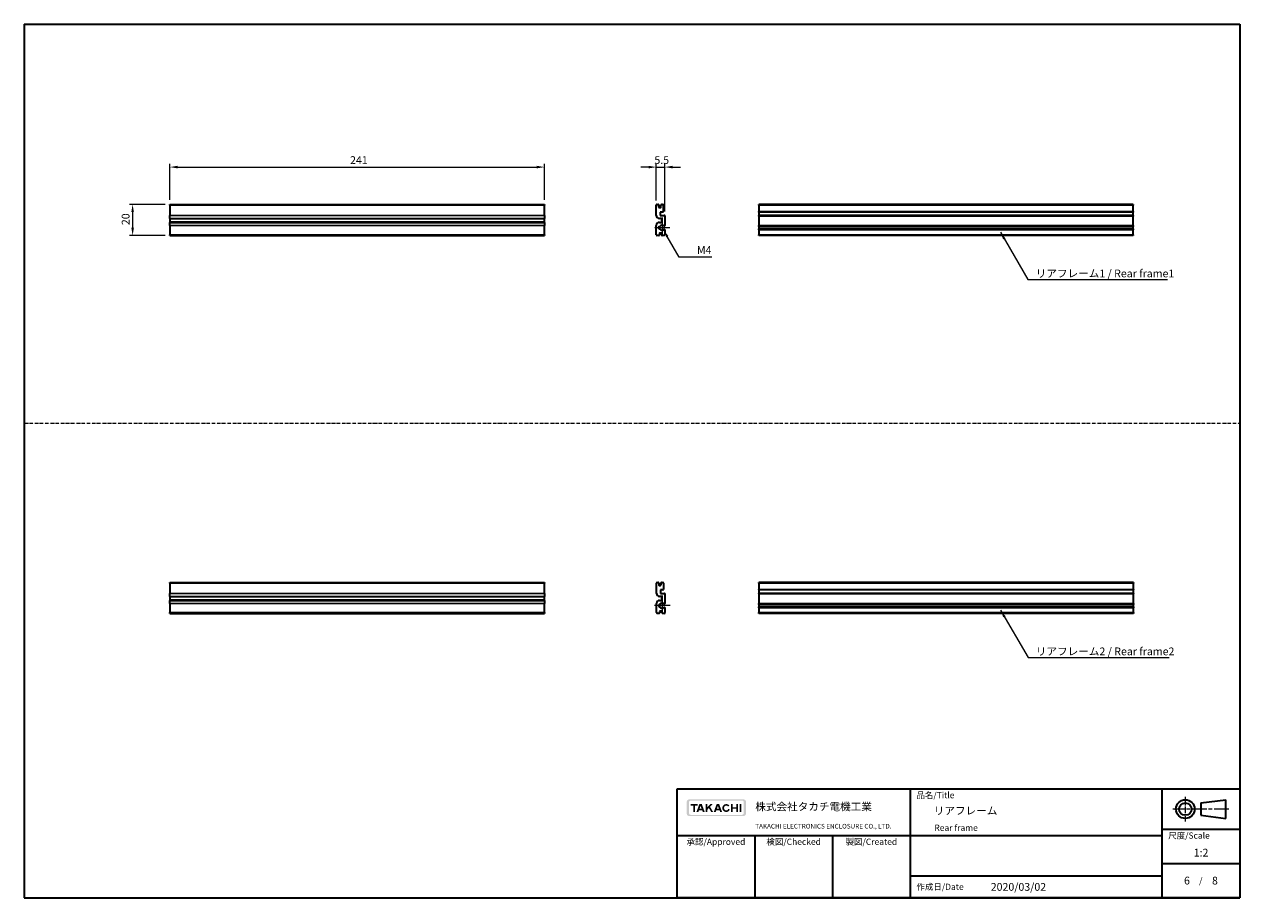
# Model space of a CAD drawing. Units: millimetres. Extents: x -9 to 8272, y -39 to 1085.
# Drawn here: x 5515 to 6297, y -39 to 523 of the extents above; entities that cross this region are included whole.
import ezdxf
from ezdxf.enums import TextEntityAlignment as Align

# ---------------------------------------------------------------- set-up
doc = ezdxf.new("R2010")
doc.units = ezdxf.units.MM
doc.linetypes.add('CHAIN', pattern=[0.35429999999999995, 0.2362, -0.0295, 0.0591, -0.0295])
doc.linetypes.add('DASH_DOT', pattern=[0.37, 0.24, -0.06, 0.01, -0.06])
for name, color, linetype, lineweight in [('Border (ISO)', 7, 'Continuous', 35), ('Center Mark (ISO)', 131, 'Continuous', 18), ('Dimension (ISO)', 7, 'Continuous', 18), ('Dimension (ISO) @ 1', 7, 'Continuous', 18), ('Hatch (ISO)', 1, 'Continuous', 18), ('Sketch Geometry (ISO)', 7, 'Continuous', 18), ('Symbol (ISO)', 7, 'Continuous', 18), ('Symbol (ISO) @ 1', 7, 'Continuous', 18), ('Title (ISO)', 7, 'Continuous', 35), ('Visible (ISO)', 7, 'Continuous', 35), ('Visible Narrow (ISO)', 7, 'Continuous', 25)]:
    doc.layers.add(name, color=color, linetype=linetype, lineweight=lineweight)
doc.styles.add('Note Text (TK)', font='MS PGothic.ttf')
doc.styles.add('文字スタイル67', font='arial.ttf')
doc.dimstyles.new('Default - Method 1b (TK)', dxfattribs={"dimscale": 3, "dimtxt": 2.5, "dimasz": 2.5, "dimexe": 1, "dimexo": 1.499999999999999, "dimgap": 1, "dimtad": 1, "dimtoh": 1, "dimrnd": 1e-08, "dimdsep": 46, "dimtxsty": 'Note Text (TK)', "dimcen": 0.09, "dimdle": 5, "dimclrd": 100, "dimclre": 100, "dimclrt": 7, "dimadec": 1, "dimazin": 1, "dimtfac": 1, "dimtmove": 0, "dimatfit": 3, "dimfxl": 1, "dimtolj": 1, "dimlwd": -1, "dimlwe": -1, "dimarcsym": 0})
doc.dimstyles.new('Default - Method 1b (TK)$7', dxfattribs={"dimscale": 3, "dimtxt": 2.5, "dimasz": 2.5, "dimexe": 1, "dimexo": 1.499999999999999, "dimgap": 1, "dimtad": 1, "dimtoh": 1, "dimrnd": 1e-08, "dimdsep": 46, "dimtxsty": 'Note Text (TK)', "dimcen": 0.09, "dimdle": 5, "dimclrd": 100, "dimclre": 100, "dimclrt": 7, "dimadec": 1, "dimazin": 1, "dimtfac": 1, "dimtmove": 0, "dimatfit": 3, "dimfxl": 1, "dimtolj": 1, "dimlwd": -1, "dimlwe": -1, "dimarcsym": 0})

# ---------------------------------------------------------------- blocks, each defined once
blk = doc.blocks.new('図面枠 tk図枠')
at = {"layer": 'Border (ISO)'}
for p, q in [((14.49999999999999, 289), (405.4999999999999, 289)), ((14.49999999999999, 289), (14.50000000000001, 8.000000000000007)), ((405.4999999999999, 289), (405.4999999999999, 8.000000000000007)), ((14.50000000000001, 8.000000000000007), (405.4999999999999, 8.000000000000007))]:
    blk.add_line(p, q, dxfattribs=at)
blk = doc.blocks.new('表題欄 tk表題欄')
at = {"layer": 'Hatch (ISO)'}
h = blk.add_hatch(color=256, dxfattribs=at)
edge = h.paths.add_edge_path(flags=0)
edge.add_arc((95.57537688673352, 236.2990653650367), 0.5958259999999996, 269.9999999999897, 360)
edge.add_line((96.17120288673351, 236.2990653650368), (96.17120288673348, 239.7107813650365))
edge.add_arc((95.5753768867335, 239.7107813650366), 0.5958259999999996, 0, 90.0000000000068)
edge.add_line((95.57537688673342, 240.3066073650366), (79.13710888673356, 240.3066073650366))
edge.add_arc((79.13710888673353, 239.7107813650366), 0.5958259999999996, 89.99999999999744, 180)
edge.add_line((78.54128288673353, 239.7107813650365), (78.54128288673331, 236.2990653650368))
edge.add_arc((79.13710888673332, 236.2990653650365), 0.5958259999999996, 180, 270.0000000000231)
edge.add_line((79.13710888673356, 235.7032393650365), (95.57537688673342, 235.7032393650367))
edge = h.paths.add_edge_path()
edge.add_line((77.83935088673357, 239.9556413650366), (77.83935088673357, 236.0542053650368))
edge.add_arc((78.54128288673346, 236.0542053650367), 0.7019319999998935, 180, 270.0000000000087)
edge.add_line((78.54128288673357, 235.3522733650368), (96.17120288673352, 235.3522733650368))
edge.add_arc((96.17120288673351, 236.0542053650367), 0.7019319999998921, 270, 360)
edge.add_line((96.8731348867334, 236.0542053650368), (96.87313488673352, 239.9556413650366))
edge.add_arc((96.1712028867336, 239.9556413650367), 0.7019319999998921, 0, 90.00000000000873)
edge.add_line((96.17120288673348, 240.6575733650367), (78.54128288673357, 240.6575733650366))
edge.add_arc((78.54128288673357, 239.9556413650366), 0.7019319999999984, 90, 180)
for points in [[(79.07181288673355, 239.1476033650369), (79.07181288673355, 238.6578833650367), (79.92066088673353, 238.6578833650367), (79.92066088673353, 236.6581933650368), (80.50832488673353, 236.6581933650368), (80.50832488673353, 238.6578833650367), (81.35717288673355, 238.6578833650367), (81.35717288673355, 239.1476033650369)], [(85.68407849525303, 236.6581933650368), (84.9434673993943, 237.8918698287545), (84.41792288673358, 237.3246628822781), (84.41792288673358, 236.6581933650368), (83.89555488673355, 236.6581933650368), (83.89555488673355, 239.1476033650369), (84.41792288673358, 239.1476033650369), (84.41792288673358, 238.0993979968839), (85.38913556809511, 239.1476033650369), (86.10696490847272, 239.1476033650369), (85.31925422435492, 238.2974470774499), (86.30334488673353, 236.6581933650368)], [(92.09142939614459, 239.1476033650369), (92.09142939614459, 236.6581933650368), (92.60971639614465, 236.6581933650368), (92.60971639614465, 237.6580383650368), (93.76872039614462, 237.6580383650368), (93.76872039614462, 236.6581933650368), (94.28700739614459, 236.6581933650368), (94.28700739614459, 239.1476033650369), (93.76872039614462, 239.1476033650369), (93.76872039614462, 238.1477583650367), (92.60971639614465, 238.1477583650367), (92.60971639614465, 239.1476033650369)], [(94.84202339614467, 239.1476033650369), (94.84202339614467, 236.6581933650368), (95.36439139614473, 236.6581933650368), (95.36439139614473, 239.1476033650369)]]:
    blk.add_hatch(color=256, dxfattribs=at).paths.add_polyline_path(points)
h = blk.add_hatch(color=256, dxfattribs=at)
h.paths.add_polyline_path([(82.59020695886475, 237.7110913650368), (81.95242681460243, 237.7110913650368), (82.27131688673356, 238.5794973650367)], flags=0)
h.paths.add_polyline_path([(82.77903014574996, 237.1968853650368), (81.76360362771717, 237.1968853650368), (81.56578886050404, 236.6581933650368), (80.94907288673355, 236.6581933650368), (81.86321688673357, 239.1476033650369), (82.67941688673353, 239.1476033650369), (83.59356088673351, 236.6581933650368), (82.97684491296302, 236.6581933650368)])
h = blk.add_hatch(color=256, dxfattribs=at)
h.paths.add_polyline_path([(87.52707281460246, 237.7110913650368), (88.16485295886469, 237.7110913650368), (87.84596288673359, 238.5794973650367)], flags=0)
h.paths.add_polyline_path([(87.14043486050403, 236.6581933650368), (87.3382496277172, 237.1968853650368), (88.35367614574989, 237.1968853650368), (88.551490912963, 236.6581933650368), (89.16820688673343, 236.6581933650368), (88.25406288673352, 239.1476033650369), (87.43786288673356, 239.1476033650369), (86.52371888673358, 236.6581933650368)])
h = blk.add_hatch(color=256, dxfattribs=at)
edge = h.paths.add_edge_path()
edge.add_arc((90.52309888673334, 237.9028983650369), 1.273272000000011, 38.55054079078439, 336.5820184016556)
edge.add_line((91.69149139614446, 237.3968543650369), (91.17255542714857, 237.6216113977801))
edge.add_ellipse((90.52309888673352, 237.9028983650369), major_axis=(0, -0.7998759999999119), ratio=0.8673469387756529, start_angle=128.5505407907963, end_angle=426.582018401653, ccw=False)
edge.add_line((91.09381514418376, 238.3576891122095), (91.51887237036831, 238.6964075050431))
at = {"layer": 'Title (ISO)'}
for p, q in [((74.70882392282105, 244.052739026017), (255.7088239228211, 244.052739026017)), ((74.70882392282105, 209.052739026017), (74.70882392282105, 244.052739026017)), ((149.7088239228211, 244.052739026017), (149.7088239228211, 209.052739026017)), ((230.7088239228211, 244.052739026017), (230.7088239228211, 209.052739026017)), ((255.7088239228211, 244.052739026017), (255.7088239228211, 209.052739026017)), ((243.2088239228211, 239.552739026017), (251.2088239228211, 240.5527390260171)), ((243.2088239228211, 239.552739026017), (243.2088239228211, 235.552739026017)), ((251.2088239228211, 234.552739026017), (251.2088239228211, 240.5527390260171)), ((243.2088239228211, 235.552739026017), (251.2088239228211, 234.552739026017)), ((230.7088239228211, 231.052739026017), (255.7088239228211, 231.052739026017)), ((74.70882392282105, 229.052739026017), (230.7088239228211, 229.052739026017)), ((99.70882392282108, 229.052739026017), (99.70882392282108, 209.052739026017)), ((124.708823922821, 229.052739026017), (124.708823922821, 209.052739026017)), ((230.7088239228211, 220.052739026017), (255.7088239228211, 220.052739026017)), ((149.7088239228211, 216.052739026017), (230.7088239228211, 216.052739026017)), ((255.7088239228211, 209.052739026017), (74.70882392282105, 209.052739026017))]:
    blk.add_line(p, q, dxfattribs=at)
at = {"layer": 'Title (ISO)', "color": 4, "linetype": 'CHAIN', "lineweight": 18, "ltscale": 8.889559745788574}
blk.add_line((238.2088239228211, 241.552739026017), (238.2088239228211, 233.552739026017), dxfattribs=at)
at = {"layer": 'Title (ISO)', "color": 4, "linetype": 'CHAIN', "lineweight": 18, "ltscale": 20.00163269042969}
blk.add_line((252.2088239228211, 237.552739026017), (234.2088239228211, 237.552739026017), dxfattribs=at)
at = {"layer": 'Title (ISO)'}
for radius in [3, 2]:
    blk.add_circle((238.2088239228211, 237.552739026017), radius, dxfattribs=at)
at = {"layer": 'Title (ISO)', "color": 1, "char_height": 2.000000029802322, "line_spacing_factor": 1.5, "style": 'Note Text (TK)'}
for s, insert, attachment_point in [('\\fＭＳ Ｐゴシック|b0|i0;\\H2.0000;品名/Title', (151.708823922821, 242.052739026017), 4), ('\\fＭＳ Ｐゴシック|b0|i0;\\H2.0000;承認/Approved', (87.20882392282108, 227.052739026017), 5), ('\\fＭＳ Ｐゴシック|b0|i0;\\H2.0000;検図/Checked', (112.208823922821, 227.052739026017), 5), ('\\fＭＳ Ｐゴシック|b0|i0;\\H2.0000;製図/Created', (137.2088239228211, 227.052739026017), 5), ('\\fＭＳ Ｐゴシック|b0|i0;\\H2.0000;尺度/Scale', (232.7088239228211, 229.052739026017), 4), ('\\fＭＳ Ｐゴシック|b0|i0;\\H2.0000;作成日/Date', (151.708823922821, 212.552739026017), 4)]:
    blk.add_mtext(s, dxfattribs=dict(at, insert=insert, attachment_point=attachment_point))
at = {"layer": 'Title (ISO)', "color": 7, "line_spacing_factor": 1.5, "style": 'Note Text (TK)'}
for s, insert, char_height, attachment_point in [('株式会社タカチ電機工業', (99.87313488673345, 238.052739026017), 2.5, 4), ('\\fArial|b0|i0;\\H1.4986;TAKACHI ELECTRONICS ENCLOSURE CO., LTD.', (99.87313488673342, 232.052739026017), 1.49859994649887, 4), ('\\fＭＳ Ｐゴシック|b0|i0;\\H2.0000;/', (243.2088239228211, 214.552739026017), 2.000000029802322, 5)]:
    blk.add_mtext(s, dxfattribs=dict(at, insert=insert, char_height=char_height, attachment_point=attachment_point))
at = {"layer": 'Title (ISO)', "color": 7}
for tag, p, height, style in [('<品名>_001', (157.5383693773665, 235.7317162987443), 2.5, 'Note Text (TK)'), ('<Title>_001', (157.4932713957346, 230.5520568828656), 2.000000029802322, '文字スタイル67'), ('<ページ_No.>_001', (237.9488807410029, 213.302739026017), 2.5, 'Note Text (TK)'), ('<総ページ数>_001', (246.7997330137301, 213.302739026017), 2.5, 'Note Text (TK)'), ('作成日_001', (175.617914831912, 211.2814322078352), 2.5, 'Note Text (TK)')]:
    blk.add_attdef(tag, p, '', height=height, dxfattribs=dict(at, style=style))
at = {"layer": 'Title (ISO)', "color": 7, "style": 'Note Text (TK)'}
blk.add_attdef('<尺度>', text='', height=2.5, dxfattribs=at).set_placement((243.2088239228211, 223.5527390260171), align=Align.MIDDLE_CENTER)
blk = doc.blocks.new('*D112')
at = {"layer": 'Defpoints', "color": 0}
for p in [(5849.474629310144, 430.7032158623378), (5608.474629310143, 406.7032158623379), (5849.474629310144, 406.7032158623379)]:
    blk.add_point(p, dxfattribs=at)
at = {"layer": 'Dimension (ISO)', "color": 100}
for p, q in [((5608.474629310143, 409.7032158623379), (5608.474629310143, 432.7032158623379)), ((5613.474629310143, 430.7032158623378), (5844.474629310144, 430.7032158623378)), ((5849.474629310144, 409.7032158623379), (5849.474629310144, 432.7032158623379))]:
    blk.add_line(p, q, dxfattribs=at)
for points in [[(5613.474629310143, 431.5365491956712), (5613.474629310143, 429.8698825290045), (5608.474629310143, 430.7032158623378)], [(5844.474629310144, 431.5365491956712), (5844.474629310144, 429.8698825290045), (5849.474629310144, 430.7032158623378)]]:
    blk.add_solid(points, dxfattribs=at)
at = {"layer": 'Dimension (ISO)', "color": 7, "insert": (5724.386561128326, 435.2032158623379), "char_height": 5, "attachment_point": 4, "style": 'Note Text (TK)'}
blk.add_mtext('\\A1;241', dxfattribs=at)
blk = doc.blocks.new('*D113')
at = {"layer": 'Defpoints', "color": 0}
for p in [(5608.474629310145, 406.7032158623382), (5584.474629310144, 386.7032158623382), (5608.474629310145, 386.7032158623382)]:
    blk.add_point(p, dxfattribs=at)
at = {"layer": 'Dimension (ISO)', "color": 100}
for p, q in [((5605.474629310145, 406.7032158623382), (5582.474629310144, 406.7032158623382)), ((5584.474629310144, 401.7032158623382), (5584.474629310144, 391.7032158623382)), ((5605.474629310145, 386.7032158623382), (5582.474629310144, 386.7032158623382))]:
    blk.add_line(p, q, dxfattribs=at)
for points in [[(5583.641295976811, 401.7032158623382), (5585.307962643478, 401.7032158623382), (5584.474629310144, 406.7032158623382)], [(5583.641295976811, 391.7032158623382), (5585.307962643478, 391.7032158623382), (5584.474629310144, 386.7032158623382)]]:
    blk.add_solid(points, dxfattribs=at)
at = {"layer": 'Dimension (ISO)', "color": 7, "insert": (5579.974629310143, 393.3793522259744), "char_height": 5, "attachment_point": 4, "rotation": 90, "style": 'Note Text (TK)'}
blk.add_mtext('\\A1;20', dxfattribs=at)
blk = doc.blocks.new('*D114')
at = {"layer": 'Defpoints', "color": 0}
for p in [(5926.939108420793, 430.7032158623378), (5921.439108420793, 406.2032158623379), (5926.939108420793, 399.203215862338)]:
    blk.add_point(p, dxfattribs=at)
at = {"layer": 'Dimension (ISO)', "color": 100}
for p, q in [((5916.439108420792, 430.7032158623378), (5911.439108420793, 430.7032158623378)), ((5921.439108420793, 409.2032158623379), (5921.439108420793, 432.7032158623379)), ((5921.439108420793, 430.7032158623378), (5926.939108420793, 430.7032158623378)), ((5926.939108420793, 402.2032158623379), (5926.939108420793, 432.7032158623379)), ((5931.939108420793, 430.7032158623378), (5936.939108420792, 430.7032158623378))]:
    blk.add_line(p, q, dxfattribs=at)
for points in [[(5916.439108420792, 431.5365491956712), (5916.439108420792, 429.8698825290045), (5921.439108420793, 430.7032158623378)], [(5931.939108420793, 431.5365491956712), (5931.939108420793, 429.8698825290045), (5926.939108420793, 430.7032158623378)]]:
    blk.add_solid(points, dxfattribs=at)
at = {"layer": 'Dimension (ISO)', "color": 7, "insert": (5920.183426602611, 435.2032158623379), "char_height": 5, "attachment_point": 4, "style": 'Note Text (TK)'}
blk.add_mtext('\\A1;5.5', dxfattribs=at)
blk = doc.blocks.new('*D115')
at = {"layer": 'Defpoints', "color": 0}
for p in [(5925.189108420792, 391.7032158623374), (5925.999608420794, 390.2993886828035)]:
    blk.add_point(p, dxfattribs=at)
at = {"layer": 'Dimension (ISO)', "color": 100}
for p, q in [((5936.086265067167, 372.8287868928019), (5928.499608420796, 385.9692616638827)), ((5957.08073748278, 372.8287868928019), (5936.086265067167, 372.8287868928019))]:
    blk.add_line(p, q, dxfattribs=at)
blk.add_solid([(5929.221296257281, 386.3859283305496), (5927.777920584309, 385.5525949972161), (5925.999608420794, 390.2993886828035)], dxfattribs=at)
at = {"layer": 'Dimension (ISO)', "color": 7, "insert": (5946.058010210053, 377.3287868928023), "char_height": 5, "attachment_point": 4, "style": 'Note Text (TK)'}
blk.add_mtext('\\A1; \\fＭＳ Ｐゴシック|b0|i0;\\H5.0000;M4', dxfattribs=at)

msp = doc.modelspace()

# ---------------------------------------------------------------- linework, layer by layer
at = {"layer": 'Center Mark (ISO)', "linetype": 'CHAIN', "ltscale": 5.55593729019165}
for p, q in [((5930.189108420793, 391.703215862338), (5920.189108420792, 391.703215862338)), ((5930.267037023808, 148.5028745479683), (5920.267037023808, 148.5028745479683))]:
    msp.add_line(p, q, dxfattribs=at)
at = {"layer": 'Center Mark (ISO)', "linetype": 'CHAIN', "ltscale": 6.456570625305175}
for p, q in [((5925.189108420792, 398.3242158623379), (5925.189108420792, 386.703215862338)), ((5925.267037023808, 155.1238745479683), (5925.267037023808, 143.5028745479683))]:
    msp.add_line(p, q, dxfattribs=at)
at = {"layer": 'Sketch Geometry (ISO)', "color": 4, "linetype": 'DASH_DOT', "lineweight": 18, "ltscale": 9.032109260559082}
msp.add_line((5514.785030815502, 265.9034588519678), (6296.785019380772, 265.9034588519678), dxfattribs=at)
at = {"layer": 'Visible (ISO)'}
for p, q in [((5608.474629310143, 406.2032158623379), (5608.474629310143, 406.703215862338)), ((5608.474629310143, 406.7032158623379), (5849.474629310144, 406.7032158623379)), ((5849.474629310144, 406.703215862338), (5849.474629310144, 406.2032158623379)), ((5921.939108420793, 406.7032158623379), (5922.639108420792, 406.7032158623379)), ((5924.739108420793, 406.7032158623379), (5925.439108420793, 406.7032158623379)), ((6228.304328308349, 406.7032158623379), (5987.304328308349, 406.7032158623379)), ((5987.304328308349, 406.2032158623379), (5987.304328308349, 406.7032158623379)), ((6228.304328308349, 406.7032158623379), (6228.304328308349, 406.2032158623379)), ((5608.474629310143, 406.2032158623379), (5608.474629310143, 399.6032158623379)), ((5608.474629310143, 397.6032158623379), (5608.474629310143, 399.6032158623379)), ((5849.474629310144, 399.6032158623379), (5849.474629310144, 406.2032158623379)), ((5849.474629310144, 399.6032158623379), (5849.474629310144, 397.6032158623379)), ((5921.439108420793, 399.6032158623379), (5921.439108420793, 406.2032158623379)), ((5922.939108420792, 406.4032158623379), (5922.939108420792, 405.0032158623379)), ((5923.239108420793, 404.7032158623379), (5924.139108420792, 404.7032158623379)), ((5925.539108420792, 401.8032158623379), (5923.939108420793, 401.8032158623379)), ((5923.939108420793, 401.8032158623379), (5923.939108420793, 399.6032158623379)), ((5923.939108420793, 399.6032158623379), (5926.539108420794, 399.6032158623379)), ((5924.439108420792, 405.0032158623379), (5924.439108420792, 406.4032158623379)), ((5925.939108420792, 406.2032158623379), (5925.939108420792, 402.2032158623379)), ((5926.939108420793, 399.203215862338), (5926.939108420793, 393.1788513186753)), ((5987.304328308349, 406.2032158623379), (5987.304328308349, 402.2032158623379)), ((5987.304328308349, 401.8032158623379), (5987.304328308349, 402.2032158623379)), ((6228.304328308349, 401.8032158623379), (5987.304328308349, 401.8032158623379)), ((5987.304328308348, 401.8032158623379), (5987.304328308348, 399.6032158623379)), ((6228.30432830835, 399.6032158623379), (5987.30432830835, 399.6032158623379)), ((5987.30432830835, 399.203215862338), (5987.30432830835, 399.6032158623379)), ((5987.30432830835, 399.203215862338), (5987.30432830835, 393.1788513186753)), ((6228.304328308349, 402.2032158623379), (6228.304328308349, 406.2032158623379)), ((6228.304328308349, 402.2032158623379), (6228.304328308349, 401.8032158623379)), ((6228.304328308348, 399.6032158623379), (6228.304328308348, 401.8032158623379)), ((6228.30432830835, 399.6032158623379), (6228.30432830835, 399.203215862338)), ((6228.30432830835, 393.1788513186753), (6228.30432830835, 399.203215862338)), ((5608.474629310143, 397.603215862338), (5608.474629310143, 397.303215862338)), ((5608.474629310143, 397.603215862338), (5849.474629310144, 397.603215862338)), ((5608.474629310143, 397.303215862338), (5608.474629310143, 395.4032158623379)), ((5608.474629310143, 395.4032158623379), (5608.474629310143, 395.1032158623379)), ((5608.474629310143, 393.1032158623379), (5608.474629310143, 395.1032158623379)), ((5608.474629310143, 395.1032158623379), (5849.474629310144, 395.1032158623379)), ((5608.474629310143, 393.1032158623379), (5608.474629310143, 387.2032158623379)), ((5849.474629310144, 397.303215862338), (5849.474629310144, 397.603215862338)), ((5849.474629310144, 395.4032158623379), (5849.474629310144, 397.303215862338)), ((5849.474629310144, 395.1032158623379), (5849.474629310144, 395.4032158623379)), ((5849.474629310144, 395.1032158623379), (5849.474629310144, 393.1032158623379)), ((5849.474629310144, 387.2032158623379), (5849.474629310144, 393.1032158623379)), ((5921.439108420793, 387.2032158623379), (5921.439108420793, 393.1032158623379)), ((5924.639108420793, 397.603215862338), (5923.439108420793, 397.603215862338)), ((5923.439108420793, 395.1032158623379), (5924.639108420793, 395.1032158623379)), ((5924.939108420793, 395.4032158623379), (5924.939108420793, 397.303215862338)), ((5987.30432830835, 392.7788513186753), (5987.30432830835, 393.1788513186753)), ((6228.30432830835, 392.7788513186753), (5987.30432830835, 392.7788513186753)), ((5987.304328308348, 392.5106258421597), (5987.304328308348, 392.7788513186753)), ((5987.304328308348, 392.4511926178404), (5987.304328308348, 392.5106258421597)), ((5999.104328308347, 392.5106258421597), (5987.304328308348, 392.5106258421597)), ((5987.304328308348, 392.4511926178404), (5987.304328308348, 390.9552391068355)), ((6228.304328308348, 392.4511926178404), (5987.304328308348, 392.4511926178404)), ((5999.104328308348, 392.7788513186753), (5999.104328308348, 392.5857226038137)), ((5999.104328308348, 392.5106258421597), (5999.104328308348, 392.5857226038137)), ((6216.504328308348, 392.5857226038137), (6216.504328308348, 392.7788513186753)), ((6216.504328308348, 392.5857226038137), (6216.504328308348, 392.5106258421597)), ((6228.304328308348, 392.5106258421597), (6216.504328308348, 392.5106258421597)), ((6228.30432830835, 393.1788513186753), (6228.30432830835, 392.7788513186753)), ((6228.304328308348, 392.7788513186753), (6228.304328308348, 392.5106258421597)), ((6228.304328308348, 392.5106258421597), (6228.304328308348, 392.4511926178404)), ((6228.304328308348, 390.9552391068355), (6228.304328308348, 392.4511926178404)), ((5608.474629310143, 386.703215862338), (5608.474629310143, 387.2032158623379)), ((5608.474629310143, 386.703215862338), (5849.474629310144, 386.703215862338)), ((5849.474629310144, 387.2032158623379), (5849.474629310144, 386.703215862338)), ((5923.139108420793, 386.703215862338), (5921.939108420793, 386.703215862338)), ((5923.439108420793, 387.9032158623379), (5923.439108420793, 387.0032158623379)), ((5924.639108420793, 388.2032158623379), (5923.739108420793, 388.2032158623379)), ((5924.939108420793, 387.0032158623379), (5924.939108420793, 387.9032158623379)), ((5926.439108420793, 386.703215862338), (5925.239108420793, 386.703215862338)), ((5926.939108420793, 390.2275804060006), (5926.939108420793, 387.2032158623379)), ((5987.304328308348, 390.8958058825161), (5987.304328308348, 390.9552391068355)), ((6228.304328308348, 390.9552391068355), (5987.304328308348, 390.9552391068355)), ((5987.304328308348, 390.8958058825161), (5999.104328308347, 390.8958058825161)), ((5987.304328308348, 390.6275804060006), (5987.304328308348, 390.8958058825161)), ((5987.30432830835, 390.2275804060006), (5987.30432830835, 390.6275804060006)), ((6228.30432830835, 390.6275804060006), (5987.30432830835, 390.6275804060006)), ((5987.30432830835, 390.2275804060006), (5987.30432830835, 387.2032158623379)), ((5987.30432830835, 386.703215862338), (5987.30432830835, 387.2032158623379)), ((6228.30432830835, 386.703215862338), (5987.30432830835, 386.703215862338)), ((5999.104328308348, 390.8207091208622), (5999.104328308347, 390.8958058825161)), ((5999.104328308348, 390.8207091208622), (5999.104328308348, 390.6275804060006)), ((6216.504328308348, 390.8958058825161), (6228.304328308348, 390.8958058825161)), ((6216.504328308348, 390.8958058825161), (6216.504328308348, 390.8207091208622)), ((6216.504328308348, 390.6275804060006), (6216.504328308348, 390.8207091208622)), ((6228.304328308348, 390.9552391068355), (6228.304328308348, 390.8958058825161)), ((6228.304328308348, 390.8958058825161), (6228.304328308348, 390.6275804060006)), ((6228.30432830835, 390.6275804060006), (6228.30432830835, 390.2275804060006)), ((6228.30432830835, 387.2032158623379), (6228.30432830835, 390.2275804060006)), ((6228.30432830835, 387.2032158623379), (6228.30432830835, 386.703215862338)), ((5608.474629310143, 163.0028745479683), (5608.474629310143, 163.5028745479683)), ((5608.474629310143, 163.5028745479683), (5849.474629310144, 163.5028745479683)), ((5608.474629310143, 163.0028745479683), (5608.474629310143, 156.4028745479683)), ((5608.474629310143, 154.4028745479683), (5608.474629310143, 156.4028745479683)), ((5849.474629310144, 163.5028745479683), (5849.474629310144, 163.0028745479683)), ((5849.474629310144, 156.4028745479683), (5849.474629310144, 163.0028745479683)), ((5849.474629310144, 156.4028745479683), (5849.474629310144, 154.4028745479683)), ((5921.517037023808, 156.4028745479683), (5921.517037023808, 163.0028745479683)), ((5922.017037023809, 163.5028745479683), (5922.717037023809, 163.5028745479683)), ((5923.017037023808, 163.2028745479683), (5923.017037023808, 161.8028745479683)), ((5923.317037023808, 161.5028745479683), (5924.217037023809, 161.5028745479683)), ((5925.617037023808, 158.6028745479683), (5924.017037023808, 158.6028745479683)), ((5924.017037023808, 158.6028745479683), (5924.017037023808, 156.4028745479683)), ((5924.017037023808, 156.4028745479683), (5926.617037023809, 156.4028745479683)), ((5924.517037023808, 161.8028745479683), (5924.517037023808, 163.2028745479683)), ((5924.817037023808, 163.5028745479683), (5925.517037023809, 163.5028745479683)), ((5926.017037023808, 163.0028745479683), (5926.017037023808, 159.0028745479683)), ((6228.387042044849, 163.5028745479683), (5987.38704204485, 163.5028745479683)), ((5987.38704204485, 163.0028745479683), (5987.38704204485, 163.5028745479683)), ((5987.38704204485, 163.0028745479683), (5987.38704204485, 159.0028745479683)), ((5987.38704204485, 158.6028745479683), (5987.38704204485, 159.0028745479683)), ((6228.387042044849, 158.6028745479683), (5987.38704204485, 158.6028745479683)), ((5987.387042044848, 158.6028745479683), (5987.387042044848, 156.4028745479683)), ((6228.38704204485, 156.4028745479683), (5987.387042044851, 156.4028745479683)), ((5987.387042044851, 156.0028745479683), (5987.387042044851, 156.4028745479683)), ((6228.387042044849, 163.5028745479683), (6228.387042044849, 163.0028745479683)), ((6228.387042044849, 159.0028745479683), (6228.387042044849, 163.0028745479683)), ((6228.387042044849, 159.0028745479683), (6228.387042044849, 158.6028745479683)), ((6228.387042044849, 156.4028745479683), (6228.387042044849, 158.6028745479683)), ((6228.38704204485, 156.4028745479683), (6228.38704204485, 156.0028745479683)), ((5608.474629310143, 154.4028745479683), (5608.474629310143, 154.1028745479682)), ((5608.474629310143, 154.4028745479683), (5849.474629310144, 154.4028745479683)), ((5608.474629310143, 154.1028745479682), (5608.474629310143, 152.2028745479683)), ((5608.474629310143, 152.2028745479683), (5608.474629310143, 151.9028745479683)), ((5608.474629310143, 149.9028745479683), (5608.474629310143, 151.9028745479683)), ((5608.474629310143, 151.9028745479683), (5849.474629310144, 151.9028745479683)), ((5608.474629310143, 149.9028745479683), (5608.474629310143, 144.0028745479683)), ((5849.474629310144, 154.1028745479682), (5849.474629310144, 154.4028745479683)), ((5849.474629310144, 152.2028745479683), (5849.474629310144, 154.1028745479682)), ((5849.474629310144, 151.9028745479683), (5849.474629310144, 152.2028745479683)), ((5849.474629310144, 151.9028745479683), (5849.474629310144, 149.9028745479683)), ((5849.474629310144, 144.0028745479683), (5849.474629310144, 149.9028745479683)), ((5921.517037023808, 144.0028745479683), (5921.517037023808, 149.9028745479683)), ((5924.71703702381, 154.4028745479683), (5923.517037023809, 154.4028745479683)), ((5923.517037023809, 151.9028745479683), (5924.71703702381, 151.9028745479683)), ((5925.017037023809, 152.2028745479683), (5925.017037023809, 154.1028745479682)), ((5927.017037023809, 156.0028745479683), (5927.017037023809, 149.9785100043057)), ((5987.387042044851, 156.0028745479683), (5987.387042044851, 149.9785100043057)), ((5987.387042044851, 149.5785100043057), (5987.387042044851, 149.9785100043057)), ((6228.38704204485, 149.5785100043057), (5987.387042044851, 149.5785100043057)), ((5987.387042044848, 149.3102845277901), (5987.387042044848, 149.5785100043057)), ((5987.387042044848, 149.2508513034707), (5987.387042044848, 149.3102845277901)), ((5999.187042044848, 149.3102845277901), (5987.387042044848, 149.3102845277901)), ((5987.387042044848, 149.2508513034707), (5987.387042044848, 147.7548977924658)), ((6228.387042044849, 149.2508513034707), (5987.387042044848, 149.2508513034707)), ((5999.187042044848, 149.5785100043057), (5999.187042044848, 149.3853812894441)), ((5999.187042044848, 149.3102845277901), (5999.187042044848, 149.3853812894441)), ((6216.587042044849, 149.3853812894441), (6216.587042044849, 149.5785100043057)), ((6216.587042044849, 149.3853812894441), (6216.587042044849, 149.3102845277901)), ((6228.387042044849, 149.3102845277901), (6216.587042044849, 149.3102845277901)), ((6228.38704204485, 149.9785100043057), (6228.38704204485, 156.0028745479683)), ((6228.38704204485, 149.9785100043057), (6228.38704204485, 149.5785100043057)), ((6228.387042044849, 149.5785100043056), (6228.387042044849, 149.3102845277901)), ((6228.387042044849, 149.3102845277901), (6228.387042044849, 149.2508513034707)), ((6228.387042044849, 147.7548977924658), (6228.387042044849, 149.2508513034707)), ((5608.474629310143, 143.5028745479683), (5608.474629310143, 144.0028745479683)), ((5608.474629310143, 143.5028745479683), (5849.474629310144, 143.5028745479683)), ((5849.474629310144, 144.0028745479683), (5849.474629310144, 143.5028745479683)), ((5923.217037023809, 143.5028745479683), (5922.017037023809, 143.5028745479683)), ((5923.517037023809, 144.7028745479683), (5923.517037023809, 143.8028745479683)), ((5924.71703702381, 145.0028745479683), (5923.817037023809, 145.0028745479683)), ((5925.017037023809, 143.8028745479683), (5925.017037023809, 144.7028745479683)), ((5926.517037023808, 143.5028745479683), (5925.317037023809, 143.5028745479683)), ((5927.017037023809, 147.0272390916309), (5927.017037023809, 144.0028745479683)), ((5987.387042044848, 147.6954645681465), (5987.387042044848, 147.7548977924659)), ((6228.387042044849, 147.7548977924658), (5987.387042044848, 147.7548977924658)), ((5987.387042044848, 147.6954645681464), (5999.187042044848, 147.6954645681464)), ((5987.387042044848, 147.4272390916309), (5987.387042044848, 147.6954645681464)), ((5987.387042044851, 147.0272390916309), (5987.387042044851, 147.4272390916309)), ((6228.38704204485, 147.4272390916309), (5987.387042044851, 147.4272390916309)), ((5987.387042044851, 147.0272390916309), (5987.387042044851, 144.0028745479683)), ((5987.387042044851, 143.5028745479683), (5987.387042044851, 144.0028745479683)), ((6228.38704204485, 143.5028745479683), (5987.387042044851, 143.5028745479683)), ((5999.187042044848, 147.6203678064925), (5999.187042044848, 147.6954645681464)), ((5999.187042044848, 147.6203678064925), (5999.187042044848, 147.4272390916309)), ((6216.587042044849, 147.6954645681464), (6228.387042044849, 147.6954645681464)), ((6216.587042044849, 147.6954645681464), (6216.587042044849, 147.6203678064925)), ((6216.587042044849, 147.4272390916309), (6216.587042044849, 147.6203678064925)), ((6228.387042044849, 147.7548977924659), (6228.387042044849, 147.6954645681464)), ((6228.387042044849, 147.6954645681464), (6228.387042044849, 147.4272390916309)), ((6228.38704204485, 147.4272390916309), (6228.38704204485, 147.0272390916309)), ((6228.38704204485, 144.0028745479683), (6228.38704204485, 147.0272390916309)), ((6228.38704204485, 144.0028745479683), (6228.38704204485, 143.5028745479683))]:
    msp.add_line(p, q, dxfattribs=at)
for centre, radius, start, end in [((5921.939108420793, 406.2032158623379), 0.5000000000000133, 90, 180), ((5922.639108420792, 406.4032158623379), 0.3000000000000003, 0, 90), ((5924.739108420793, 406.4032158623379), 0.2999999999999987, 90, 180), ((5925.439108420793, 406.2032158623379), 0.5000000000000049, 0, 90), ((5923.439108420793, 399.6032158623379), 1.999999999999998, 180, 270), ((5923.239108420793, 405.0032158623379), 0.2999999999999975, 180, 270), ((5924.139108420792, 405.0032158623379), 0.299999999999998, 270, 0), ((5925.539108420792, 402.2032158623379), 0.3999999999999985, 270, 0), ((5926.539108420794, 399.203215862338), 0.4000000000000004, 0, 90), ((5923.439108420793, 393.1032158623379), 2.000000000000001, 90, 180), ((5923.539108420794, 391.703215862338), 0.7500000000000002, 86.44256538847785, 273.5574346115222), ((5923.604259935944, 392.7511926178404), 0.3000000000000002, 266.4425653884777, 306.6891067323817), ((5925.189108420792, 391.703215862338), 1.620999999999999, 43.47499271654027, 150.1260361002262), ((5923.604259935941, 392.7511926178404), 0.3000000000000002, 306.6891067323855, 326.5254374160934), ((5925.189108420789, 391.703215862338), 1.6, 47.54584979559143, 146.5254374160939), ((5924.639108420793, 397.303215862338), 0.3000000000000014, 0, 90), ((5924.639108420793, 395.4032158623379), 0.2999999999999992, 270, 0), ((5926.53910842079, 393.1788513186753), 0.4000000000000034, 227.5458497955914, 244.2654024383973), ((5926.539108420794, 393.1788513186753), 0.3999999999999998, 244.2654024383973, 0), ((5921.939108420793, 387.2032158623379), 0.5000000000000022, 180, 270), ((5923.139108420793, 387.0032158623379), 0.3000000000000016, 270, 0), ((5923.739108420793, 387.9032158623379), 0.3000000000000008, 90, 180), ((5923.604259935944, 390.6552391068355), 0.3000000000000007, 53.31089326762118, 93.55743461152217), ((5923.604259935941, 390.6552391068355), 0.300000000000006, 33.47456258390654, 53.31089326761834), ((5925.189108420792, 391.703215862338), 1.621, 209.8739638997737, 316.5250072834597), ((5925.189108420789, 391.703215862338), 1.6, 213.4745625839061, 312.4541502044086), ((5924.639108420793, 387.9032158623379), 0.2999999999999998, 0, 90), ((5925.239108420793, 387.0032158623379), 0.2999999999999997, 180, 270), ((5926.53910842079, 390.2275804060006), 0.4000000000000095, 115.7345975616045, 132.4541502044086), ((5926.539108420794, 390.2275804060006), 0.4000000000000003, 0, 115.7345975616027), ((5926.439108420793, 387.2032158623379), 0.5000000000000018, 270, 0), ((5922.017037023809, 163.0028745479683), 0.5000000000000133, 90, 180), ((5923.517037023809, 156.4028745479683), 1.999999999999998, 180, 270), ((5922.717037023809, 163.2028745479683), 0.3000000000000003, 0, 90), ((5923.317037023808, 161.8028745479683), 0.2999999999999975, 180, 270), ((5924.217037023809, 161.8028745479683), 0.299999999999998, 270, 0), ((5924.817037023808, 163.2028745479683), 0.2999999999999987, 90, 180), ((5925.517037023809, 163.0028745479683), 0.5000000000000049, 0, 90), ((5925.617037023808, 159.0028745479683), 0.3999999999999985, 270, 0), ((5926.617037023809, 156.0028745479683), 0.4000000000000004, 0, 90), ((5923.517037023809, 149.9028745479683), 2.000000000000001, 90, 180), ((5923.617037023809, 148.5028745479683), 0.7500000000000002, 86.44256538847785, 273.5574346115222), ((5923.68218853896, 149.5508513034708), 0.3000000000000002, 266.4425653884777, 306.6891067323802), ((5925.267037023808, 148.5028745479683), 1.620999999999999, 43.47499271654027, 150.1260361002262), ((5923.682188538957, 149.5508513034708), 0.3000000000000002, 306.6891067323855, 326.5254374160934), ((5925.267037023806, 148.5028745479683), 1.6, 47.54584979559143, 146.5254374160939), ((5924.71703702381, 154.1028745479682), 0.3000000000000014, 0, 90), ((5924.71703702381, 152.2028745479683), 0.2999999999999992, 270, 0), ((5926.617037023805, 149.9785100043057), 0.4000000000000034, 227.5458497955914, 244.2654024383968), ((5926.617037023809, 149.9785100043057), 0.3999999999999998, 244.2654024383968, 0), ((5922.017037023809, 144.0028745479683), 0.5000000000000022, 180, 270), ((5923.217037023809, 143.8028745479683), 0.3000000000000016, 270, 0), ((5923.817037023809, 144.7028745479683), 0.3000000000000008, 90, 180), ((5923.68218853896, 147.4548977924658), 0.3000000000000007, 53.31089326761972, 93.55743461152217), ((5923.682188538957, 147.4548977924658), 0.300000000000006, 33.47456258390654, 53.31089326761972), ((5925.267037023808, 148.5028745479683), 1.621, 209.8739638997728, 316.5250072834592), ((5925.267037023806, 148.5028745479683), 1.6, 213.4745625839075, 312.4541502044093), ((5924.71703702381, 144.7028745479683), 0.2999999999999998, 0, 90), ((5925.317037023809, 143.8028745479683), 0.2999999999999997, 180, 270), ((5926.617037023805, 147.0272390916309), 0.4000000000000095, 115.7345975616045, 132.4541502044086), ((5926.617037023809, 147.0272390916309), 0.4000000000000003, 0, 115.7345975616032), ((5926.517037023808, 144.0028745479683), 0.5000000000000018, 270, 0)]:
    msp.add_arc(centre, radius, start, end, dxfattribs=at)
at = {"layer": 'Visible Narrow (ISO)'}
for p, q in [((5608.474629310143, 406.2032158623379), (5849.474629310144, 406.2032158623379)), ((5608.474629310143, 399.6032158623379), (5849.474629310144, 399.6032158623379)), ((6228.304328308349, 406.2032158623379), (5987.304328308349, 406.2032158623379)), ((6228.304328308349, 402.2032158623379), (5987.304328308349, 402.2032158623379)), ((6228.30432830835, 399.203215862338), (5987.30432830835, 399.203215862338)), ((5608.474629310143, 397.303215862338), (5849.474629310144, 397.303215862338)), ((5608.474629310143, 395.4032158623379), (5849.474629310144, 395.4032158623379)), ((5608.474629310143, 393.1032158623379), (5849.474629310144, 393.1032158623379)), ((6228.30432830835, 393.1788513186753), (5987.30432830835, 393.1788513186753)), ((6216.504328308348, 392.5857226038137), (5999.104328308348, 392.5857226038137)), ((5608.474629310143, 387.2032158623379), (5849.474629310144, 387.2032158623379)), ((6228.30432830835, 390.2275804060006), (5987.30432830835, 390.2275804060006)), ((6228.30432830835, 387.2032158623379), (5987.30432830835, 387.2032158623379)), ((6216.504328308348, 390.8207091208622), (5999.104328308348, 390.8207091208622)), ((5608.474629310143, 163.0028745479683), (5849.474629310144, 163.0028745479683)), ((5608.474629310143, 156.4028745479683), (5849.474629310144, 156.4028745479683)), ((6228.387042044849, 163.0028745479683), (5987.38704204485, 163.0028745479683)), ((6228.387042044849, 159.0028745479683), (5987.38704204485, 159.0028745479683)), ((5608.474629310143, 154.1028745479682), (5849.474629310144, 154.1028745479682)), ((5608.474629310143, 152.2028745479683), (5849.474629310144, 152.2028745479683)), ((5608.474629310143, 149.9028745479683), (5849.474629310144, 149.9028745479683)), ((6228.38704204485, 156.0028745479683), (5987.387042044851, 156.0028745479683)), ((6228.38704204485, 149.9785100043057), (5987.387042044851, 149.9785100043057)), ((6216.587042044849, 149.3853812894441), (5999.187042044848, 149.3853812894441)), ((5608.474629310143, 144.0028745479683), (5849.474629310144, 144.0028745479683)), ((6228.38704204485, 147.0272390916309), (5987.387042044851, 147.0272390916309)), ((6228.38704204485, 144.0028745479683), (5987.387042044851, 144.0028745479683)), ((6216.587042044849, 147.6203678064925), (5999.187042044848, 147.6203678064925))]:
    msp.add_line(p, q, dxfattribs=at)

# ---------------------------------------------------------------- block references
at = {"xscale": 2, "yscale": 2, "zscale": 2}
msp.add_blockref('図面枠 tk図枠', (5485.785049784066, -55.41670729346141), dxfattribs=at)
ref = msp.add_blockref('表題欄 tk表題欄', (5785.367401938424, -457.5221853454954), dxfattribs=dict(xscale=2, yscale=2, zscale=2))
ref.add_attrib('<品名>_001', 'リアフレーム', (6099.961186147702, 14.08329270653861), dxfattribs={"layer": 'Title (ISO)', "color": 7, "height": 5, "style": 'Note Text (TK)'})
ref.add_attrib('<尺度>_001', '1:2', (6267.211186147704, -12.91670729346134), dxfattribs={"layer": 'Title (ISO)', "color": 7, "height": 5, "style": 'Note Text (TK)'})
ref.add_attrib('作成日_001', '2020/03/02', (6136.603231602248, -34.95932092982501), dxfattribs={"layer": 'Title (ISO)', "color": 7, "height": 5, "style": 'Note Text (TK)'})
ref.add_attrib('<Title>_001', 'Rear frame', (6100.34575919089, 3.581928420235731), dxfattribs={"layer": 'Title (ISO)', "color": 7, "height": 4.000000059604644, "style": '文字スタイル67'})
ref.add_attrib('<ページ_No.>_001', '6', (6260.966867965884, -30.91670729346139), dxfattribs={"layer": 'Title (ISO)', "color": 7, "height": 5, "style": 'Note Text (TK)'})
ref.add_attrib('<総ページ数>_001', '8', (6278.966867965884, -30.91670729346139), dxfattribs={"layer": 'Title (ISO)', "color": 7, "height": 5, "style": 'Note Text (TK)'})

# ---------------------------------------------------------------- texts
at = {"layer": 'Symbol (ISO)', "color": 7, "char_height": 5, "width": 89.56140518188477, "attachment_point": 1, "line_spacing_factor": 1.5, "style": 'Note Text (TK)'}
for s, insert in [('{\\fＭＳ Ｐゴシック|b0|i0;リアフレーム1 / Rear frame1}', (6165.544678937223, 364.7815148645264)), ('{\\fＭＳ Ｐゴシック|b0|i0;リアフレーム2 / Rear frame2}', (6165.627392673723, 121.5811735501567))]:
    msp.add_mtext(s, dxfattribs=dict(at, insert=insert))

# ---------------------------------------------------------------- dimensions: what is measured, and where the dimension line sits
at = {"layer": 'Dimension (ISO) @ 1', "color": 100}
for base, p2, angle, picture, middle in [((5849.474629310144, 430.7032158623378), (5849.474629310144, 406.7032158623379), 180, '*D112', (5728.974629310144, 430.7032158623378)), ((5584.474629310144, 386.7032158623382), (5608.474629310143, 386.703215862338), 270, '*D113', (5584.474629310143, 396.703215862338))]:
    dim = msp.add_linear_dim(base=base, p1=(5608.474629310143, 406.7032158623379), p2=p2, angle=angle, dimstyle='Default - Method 1b (TK)', override={"dimscale": 1, "dimtxt": 5, "dimasz": 5, "dimexe": 2, "dimexo": 2.999999999999999, "dimgap": 2, "dimtoh": 0, "dimdec": 2, "dimcen": 0.18, "dimtol": 0, "dimlim": 0, "dimtp": 0, "dimtm": 0, "dimtdec": 2, "dimtix": 0, "dimtofl": 0, "dimtmove": 0, "dimatfit": 1}, dxfattribs=at)
    dim.commit()
    dim.dimension.update_dxf_attribs({"geometry": picture, "text_midpoint": middle, "dimtype": 128})
dim = msp.add_linear_dim(base=(5926.939108420793, 430.7032158623378), p1=(5921.439108420793, 406.2032158623379), p2=(5926.939108420793, 399.203215862338), dimstyle='Default - Method 1b (TK)', override={"dimscale": 1, "dimtxt": 5, "dimasz": 5, "dimexe": 2, "dimexo": 2.999999999999999, "dimgap": 2, "dimtoh": 0, "dimdec": 2, "dimcen": 0.18, "dimtol": 0, "dimlim": 0, "dimtp": 0, "dimtm": 0, "dimtdec": 2, "dimtix": 0, "dimtofl": 1, "dimtmove": 0, "dimatfit": 1}, dxfattribs=at)
dim.commit()
dim.dimension.update_dxf_attribs({"geometry": '*D114', "text_midpoint": (5924.189108420793, 430.7032158623378), "dimtype": 128})
dim = msp.add_radius_dim(center=(5925.189108420792, 391.7032158623374), mpoint=(5925.999608420794, 390.2993886828035), text=' \\fＭＳ Ｐゴシック|b0|i0;\\H5.0000;M4', dimstyle='Default - Method 1b (TK)', override={"dimscale": 1, "dimtxt": 5, "dimasz": 5, "dimexe": 2, "dimexo": 2.999999999999999, "dimgap": 2, "dimtih": 1, "dimdec": 2, "dimlfac": 0.9999999999999593, "dimcen": 0, "dimtol": 0, "dimlim": 0, "dimtp": 0, "dimtm": 0, "dimtdec": 2, "dimtix": 0, "dimtofl": 0, "dimtmove": 0, "dimatfit": 3}, dxfattribs=at)
dim.commit()
dim.dimension.update_dxf_attribs({"geometry": '*D115', "text_midpoint": (5951.569373846417, 372.8287868928023), "dimtype": 132})

# ---------------------------------------------------------------- leaders
at = {"layer": 'Symbol (ISO) @ 1', "color": 100, "annotation_type": 0, "has_hookline": 1, "hookline_direction": 0}
for points, text_width in [([(6142.801638054766, 388.8466964870324), (6160.544678937223, 358.2942742312482), (6165.544678937223, 358.2942742312482)], 84.82954545454544), ([(6142.884351791266, 145.6463551726628), (6160.627392673723, 115.0939329168785), (6165.627392673723, 115.0939329168785)], 85.82386363636365)]:
    msp.add_leader(points, dimstyle='Default - Method 1b (TK)$7', override={"dimscale": 1, "dimtxt": 5, "dimasz": 5, "dimgap": 0, "dimtad": 1}, dxfattribs=dict(at, text_width=text_width))

doc.saveas('drawing.dxf')
